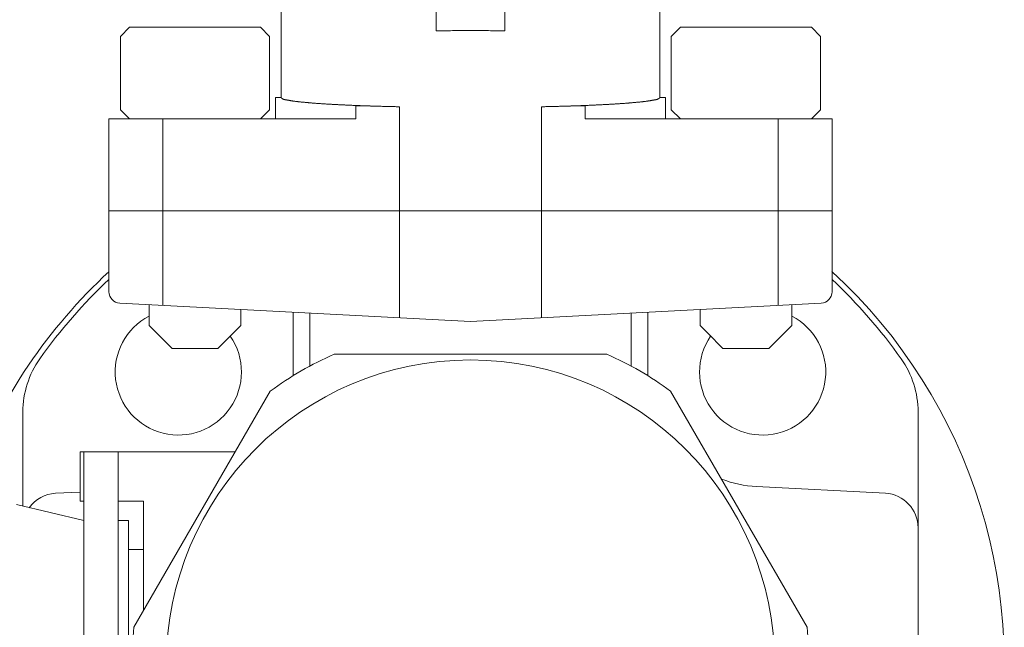
# Model space of a CAD drawing. Units: millimetres. Extents: x -6308 to 8307, y 3094 to 8581.
# Drawn here: x 1605 to 1691, y 7310 to 7363 of the extents above; entities that cross this region are included whole.
import ezdxf

# ---------------------------------------------------------------- set-up
doc = ezdxf.new("R2010")
doc.units = ezdxf.units.MM
doc.layers.add('LAYER006', color=7, linetype='Continuous')

msp = doc.modelspace()

# ---------------------------------------------------------------- linework, layer by layer
at = {"layer": 'LAYER006', "color": 6, "linetype": 'Continuous', "lineweight": 9}
for p, q in [((1628.012, 7356.552), (1628.012, 7398.187)), ((1661.012, 7377.987), (1661.012, 7356.552)), ((1641.512, 7362.352), (1641.512, 7363.987)), ((1647.512, 7362.352), (1647.512, 7363.987)), ((1614.812, 7362.687), (1614.012, 7361.887)), ((1614.812, 7362.687), (1626.212, 7362.687)), ((1627.012, 7361.887), (1626.212, 7362.687)), ((1662.812, 7362.687), (1662.012, 7361.887)), ((1662.812, 7362.687), (1674.212, 7362.687)), ((1675.012, 7361.887), (1674.212, 7362.687)), ((1614.012, 7355.487), (1614.012, 7361.887)), ((1627.012, 7361.887), (1627.012, 7355.487)), ((1641.67, 7362.356), (1641.512, 7362.352)), ((1641.828, 7362.359), (1641.67, 7362.356)), ((1641.986, 7362.363), (1641.828, 7362.359)), ((1642.144, 7362.367), (1641.986, 7362.363)), ((1642.301, 7362.37), (1642.144, 7362.367)), ((1642.459, 7362.374), (1642.301, 7362.37)), ((1642.617, 7362.377), (1642.459, 7362.374)), ((1642.775, 7362.381), (1642.617, 7362.377)), ((1642.933, 7362.384), (1642.775, 7362.381)), ((1643.091, 7362.387), (1642.933, 7362.384)), ((1643.249, 7362.389), (1643.091, 7362.387)), ((1643.407, 7362.392), (1643.249, 7362.389)), ((1643.565, 7362.394), (1643.407, 7362.392)), ((1643.723, 7362.396), (1643.565, 7362.394)), ((1643.88, 7362.397), (1643.723, 7362.396)), ((1644.038, 7362.399), (1643.88, 7362.397)), ((1644.196, 7362.399), (1644.038, 7362.399)), ((1644.354, 7362.4), (1644.196, 7362.399)), ((1644.512, 7362.4), (1644.354, 7362.4)), ((1644.67, 7362.4), (1644.512, 7362.4)), ((1644.828, 7362.399), (1644.67, 7362.4)), ((1644.986, 7362.399), (1644.828, 7362.399)), ((1645.144, 7362.397), (1644.986, 7362.399)), ((1645.301, 7362.396), (1645.144, 7362.397)), ((1645.459, 7362.394), (1645.301, 7362.396)), ((1645.617, 7362.392), (1645.459, 7362.394)), ((1645.775, 7362.389), (1645.617, 7362.392)), ((1645.933, 7362.387), (1645.775, 7362.389)), ((1646.091, 7362.384), (1645.933, 7362.387)), ((1646.249, 7362.381), (1646.091, 7362.384)), ((1646.407, 7362.377), (1646.249, 7362.381)), ((1646.565, 7362.374), (1646.407, 7362.377)), ((1646.723, 7362.37), (1646.565, 7362.374)), ((1646.88, 7362.367), (1646.723, 7362.37)), ((1647.038, 7362.363), (1646.88, 7362.367)), ((1647.196, 7362.359), (1647.038, 7362.363)), ((1647.354, 7362.356), (1647.196, 7362.359)), ((1647.512, 7362.352), (1647.354, 7362.356)), ((1662.012, 7355.487), (1662.012, 7361.887)), ((1675.012, 7361.887), (1675.012, 7355.487)), ((1627.512, 7354.687), (1627.512, 7356.552)), ((1628.012, 7356.552), (1627.512, 7356.552)), ((1628.012, 7356.552), (1628.018, 7356.546)), ((1628.018, 7356.546), (1628.024, 7356.54)), ((1628.024, 7356.54), (1628.03, 7356.534)), ((1628.03, 7356.534), (1628.035, 7356.529)), ((1628.035, 7356.529), (1628.041, 7356.523)), ((1628.041, 7356.523), (1628.047, 7356.517)), ((1628.047, 7356.517), (1628.053, 7356.511)), ((1628.053, 7356.511), (1628.059, 7356.506)), ((1628.059, 7356.506), (1628.065, 7356.5)), ((1628.065, 7356.5), (1628.071, 7356.495)), ((1628.071, 7356.495), (1628.077, 7356.489)), ((1628.077, 7356.489), (1628.083, 7356.484)), ((1628.083, 7356.484), (1628.089, 7356.479)), ((1628.089, 7356.479), (1628.096, 7356.473)), ((1628.096, 7356.473), (1628.102, 7356.468)), ((1628.102, 7356.468), (1628.108, 7356.464)), ((1628.108, 7356.464), (1628.115, 7356.459)), ((1628.115, 7356.459), (1628.121, 7356.454)), ((1628.121, 7356.454), (1628.128, 7356.45)), ((1628.128, 7356.45), (1628.144, 7356.44)), ((1628.144, 7356.44), (1628.16, 7356.43)), ((1628.16, 7356.43), (1628.176, 7356.422)), ((1628.176, 7356.422), (1628.193, 7356.414)), ((1628.193, 7356.414), (1628.211, 7356.407)), ((1628.211, 7356.407), (1628.228, 7356.401)), ((1628.228, 7356.401), (1628.246, 7356.395)), ((1628.246, 7356.395), (1628.264, 7356.389)), ((1628.264, 7356.389), (1628.283, 7356.384)), ((1628.283, 7356.384), (1628.302, 7356.379)), ((1628.302, 7356.379), (1628.32, 7356.375)), ((1628.32, 7356.375), (1628.339, 7356.371)), ((1628.339, 7356.371), (1628.358, 7356.368)), ((1628.358, 7356.368), (1628.378, 7356.364)), ((1628.378, 7356.364), (1628.397, 7356.361)), ((1628.397, 7356.361), (1628.416, 7356.358)), ((1628.416, 7356.358), (1628.436, 7356.355)), ((1628.436, 7356.355), (1628.455, 7356.352)), ((1628.455, 7356.352), (1628.474, 7356.349)), ((1628.474, 7356.349), (1628.505, 7356.344)), ((1628.505, 7356.344), (1628.536, 7356.339)), ((1628.536, 7356.339), (1628.567, 7356.334)), ((1628.567, 7356.334), (1628.597, 7356.329)), ((1628.597, 7356.329), (1628.627, 7356.323)), ((1628.627, 7356.323), (1628.658, 7356.318)), ((1628.658, 7356.318), (1628.688, 7356.313)), ((1628.688, 7356.313), (1628.718, 7356.307)), ((1628.718, 7356.307), (1628.748, 7356.302)), ((1628.748, 7356.302), (1628.778, 7356.297)), ((1628.778, 7356.297), (1628.808, 7356.291)), ((1628.808, 7356.291), (1628.838, 7356.286)), ((1628.838, 7356.286), (1628.867, 7356.281)), ((1628.867, 7356.281), (1628.897, 7356.276)), ((1628.897, 7356.276), (1628.927, 7356.27)), ((1628.927, 7356.27), (1628.957, 7356.265)), ((1628.957, 7356.265), (1628.986, 7356.26)), ((1628.986, 7356.26), (1629.016, 7356.255)), ((1629.016, 7356.255), (1629.046, 7356.251)), ((1629.046, 7356.251), (1629.087, 7356.244)), ((1629.087, 7356.244), (1629.128, 7356.238)), ((1629.128, 7356.238), (1629.169, 7356.232)), ((1629.169, 7356.232), (1629.211, 7356.226)), ((1629.211, 7356.226), (1629.252, 7356.221)), ((1629.252, 7356.221), (1629.293, 7356.215)), ((1629.293, 7356.215), (1629.335, 7356.21)), ((1629.335, 7356.21), (1629.376, 7356.205)), ((1629.376, 7356.205), (1629.418, 7356.2)), ((1629.418, 7356.2), (1629.46, 7356.196)), ((1629.46, 7356.196), (1629.501, 7356.191)), ((1629.501, 7356.191), (1629.543, 7356.186)), ((1629.543, 7356.186), (1629.585, 7356.182)), ((1629.585, 7356.182), (1629.626, 7356.178)), ((1629.626, 7356.178), (1629.668, 7356.173)), ((1629.668, 7356.173), (1629.71, 7356.169)), ((1629.71, 7356.169), (1629.752, 7356.165)), ((1629.752, 7356.165), (1629.794, 7356.161)), ((1629.794, 7356.161), (1629.835, 7356.157)), ((1629.835, 7356.157), (1629.888, 7356.152)), ((1629.888, 7356.152), (1629.94, 7356.147)), ((1629.94, 7356.147), (1629.993, 7356.142)), ((1629.993, 7356.142), (1630.045, 7356.137)), ((1630.045, 7356.137), (1630.098, 7356.132)), ((1630.098, 7356.132), (1630.15, 7356.127)), ((1630.15, 7356.127), (1630.202, 7356.122)), ((1630.202, 7356.122), (1630.255, 7356.117)), ((1630.255, 7356.117), (1630.307, 7356.113)), ((1630.307, 7356.113), (1630.36, 7356.108)), ((1630.36, 7356.108), (1630.412, 7356.104)), ((1630.412, 7356.104), (1630.464, 7356.099)), ((1630.464, 7356.099), (1630.517, 7356.094)), ((1630.517, 7356.094), (1630.569, 7356.09)), ((1630.569, 7356.09), (1630.621, 7356.086)), ((1630.621, 7356.086), (1630.674, 7356.081)), ((1630.674, 7356.081), (1630.726, 7356.077)), ((1630.726, 7356.077), (1630.779, 7356.073)), ((1630.779, 7356.073), (1630.831, 7356.069)), ((1630.831, 7356.069), (1630.893, 7356.064)), ((1630.893, 7356.064), (1630.956, 7356.059)), ((1630.956, 7356.059), (1631.018, 7356.054)), ((1631.018, 7356.054), (1631.081, 7356.049)), ((1631.081, 7356.049), (1631.143, 7356.045)), ((1631.143, 7356.045), (1631.206, 7356.04)), ((1631.206, 7356.04), (1631.268, 7356.036)), ((1631.268, 7356.036), (1631.331, 7356.032)), ((1631.331, 7356.032), (1631.393, 7356.027)), ((1631.393, 7356.027), (1631.456, 7356.023)), ((1631.456, 7356.023), (1631.518, 7356.019)), ((1631.518, 7356.019), (1631.581, 7356.015)), ((1631.581, 7356.015), (1631.643, 7356.011)), ((1631.643, 7356.011), (1631.706, 7356.007)), ((1631.706, 7356.007), (1631.769, 7356.003)), ((1631.769, 7356.003), (1631.831, 7355.999)), ((1631.831, 7355.999), (1631.894, 7355.995)), ((1631.894, 7355.995), (1631.956, 7355.991)), ((1631.956, 7355.991), (1632.019, 7355.987)), ((1632.019, 7355.987), (1632.082, 7355.983)), ((1632.082, 7355.983), (1632.145, 7355.98)), ((1632.145, 7355.98), (1632.207, 7355.976)), ((1632.207, 7355.976), (1632.27, 7355.972)), ((1632.27, 7355.972), (1632.333, 7355.969)), ((1632.333, 7355.969), (1632.396, 7355.965)), ((1632.396, 7355.965), (1632.459, 7355.961)), ((1632.459, 7355.961), (1632.522, 7355.958)), ((1632.522, 7355.958), (1632.584, 7355.954)), ((1632.584, 7355.954), (1632.647, 7355.951)), ((1632.647, 7355.951), (1632.71, 7355.948)), ((1632.71, 7355.948), (1632.773, 7355.944)), ((1632.773, 7355.944), (1632.836, 7355.941)), ((1632.836, 7355.941), (1632.899, 7355.938)), ((1632.899, 7355.938), (1632.962, 7355.934)), ((1632.962, 7355.934), (1633.025, 7355.931)), ((1633.025, 7355.931), (1633.087, 7355.928)), ((1633.087, 7355.928), (1633.15, 7355.925)), ((1633.15, 7355.925), (1633.213, 7355.922)), ((1633.213, 7355.922), (1633.282, 7355.918)), ((1633.282, 7355.918), (1633.352, 7355.915)), ((1633.352, 7355.915), (1633.421, 7355.912)), ((1633.421, 7355.912), (1633.49, 7355.909)), ((1633.49, 7355.909), (1633.56, 7355.905)), ((1633.56, 7355.905), (1633.629, 7355.902)), ((1633.629, 7355.902), (1633.698, 7355.899)), ((1633.698, 7355.899), (1633.768, 7355.896)), ((1633.768, 7355.896), (1633.837, 7355.893)), ((1633.837, 7355.893), (1633.906, 7355.89)), ((1633.906, 7355.89), (1633.976, 7355.887)), ((1633.976, 7355.887), (1634.045, 7355.884)), ((1634.045, 7355.884), (1634.114, 7355.881)), ((1634.114, 7355.881), (1634.184, 7355.878)), ((1634.184, 7355.878), (1634.253, 7355.875)), ((1634.253, 7355.875), (1634.322, 7355.872)), ((1634.322, 7355.872), (1634.392, 7355.869)), ((1634.392, 7355.869), (1634.461, 7355.866)), ((1634.461, 7355.866), (1634.53, 7355.863)), ((1634.53, 7354.687), (1634.53, 7355.863)), ((1634.53, 7355.863), (1634.54, 7355.863)), ((1634.53, 7355.831), (1638.325, 7355.75)), ((1634.54, 7355.863), (1634.55, 7355.863)), ((1634.55, 7355.863), (1634.56, 7355.862)), ((1634.56, 7355.862), (1634.569, 7355.862)), ((1634.569, 7355.862), (1634.579, 7355.861)), ((1634.579, 7355.861), (1634.589, 7355.861)), ((1634.589, 7355.861), (1634.599, 7355.861)), ((1634.599, 7355.861), (1634.608, 7355.86)), ((1634.608, 7355.86), (1634.618, 7355.86)), ((1634.618, 7355.86), (1634.628, 7355.86)), ((1634.628, 7355.86), (1634.638, 7355.859)), ((1634.638, 7355.859), (1634.647, 7355.859)), ((1634.647, 7355.859), (1634.657, 7355.858)), ((1634.657, 7355.858), (1634.667, 7355.858)), ((1634.667, 7355.858), (1634.677, 7355.858)), ((1634.677, 7355.858), (1634.686, 7355.857)), ((1634.686, 7355.857), (1634.696, 7355.857)), ((1634.696, 7355.857), (1634.706, 7355.857)), ((1634.706, 7355.857), (1634.715, 7355.856)), ((1634.715, 7355.856), (1634.725, 7355.856)), ((1634.725, 7355.856), (1634.735, 7355.855)), ((1634.735, 7355.855), (1634.745, 7355.855)), ((1634.745, 7355.855), (1634.755, 7355.855)), ((1634.755, 7355.855), (1634.765, 7355.854)), ((1634.765, 7355.854), (1634.774, 7355.854)), ((1634.774, 7355.854), (1634.784, 7355.853)), ((1634.784, 7355.853), (1634.794, 7355.853)), ((1634.794, 7355.853), (1634.804, 7355.853)), ((1634.804, 7355.853), (1634.814, 7355.852)), ((1634.814, 7355.852), (1634.824, 7355.852)), ((1634.824, 7355.852), (1634.834, 7355.852)), ((1634.834, 7355.852), (1634.843, 7355.851)), ((1634.843, 7355.851), (1634.853, 7355.851)), ((1634.853, 7355.851), (1634.863, 7355.85)), ((1634.863, 7355.85), (1634.873, 7355.85)), ((1634.873, 7355.85), (1634.883, 7355.85)), ((1634.883, 7355.85), (1634.893, 7355.849)), ((1634.893, 7355.849), (1634.902, 7355.849)), ((1634.902, 7355.849), (1634.99, 7355.846)), ((1634.99, 7355.846), (1635.077, 7355.843)), ((1635.077, 7355.843), (1635.164, 7355.839)), ((1635.164, 7355.839), (1635.251, 7355.836)), ((1635.251, 7355.836), (1635.338, 7355.833)), ((1635.338, 7355.833), (1635.425, 7355.83)), ((1635.425, 7355.83), (1635.512, 7355.827)), ((1635.512, 7355.827), (1635.599, 7355.824)), ((1635.599, 7355.824), (1635.686, 7355.821)), ((1635.686, 7355.821), (1635.773, 7355.818)), ((1635.773, 7355.818), (1635.861, 7355.815)), ((1635.861, 7355.815), (1635.948, 7355.813)), ((1635.948, 7355.813), (1636.035, 7355.81)), ((1636.035, 7355.81), (1636.122, 7355.807)), ((1636.122, 7355.807), (1636.209, 7355.805)), ((1636.209, 7355.805), (1636.296, 7355.802)), ((1636.296, 7355.802), (1636.383, 7355.799)), ((1636.383, 7355.799), (1636.47, 7355.797)), ((1636.47, 7355.797), (1636.558, 7355.794)), ((1636.558, 7355.794), (1636.651, 7355.792)), ((1636.651, 7355.792), (1636.744, 7355.789)), ((1636.744, 7355.789), (1636.837, 7355.787)), ((1636.837, 7355.787), (1636.93, 7355.784)), ((1636.93, 7355.784), (1637.023, 7355.782)), ((1637.023, 7355.782), (1637.116, 7355.779)), ((1637.116, 7355.779), (1637.208, 7355.777)), ((1637.208, 7355.777), (1637.301, 7355.775)), ((1650.7, 7355.75), (1654.494, 7355.831)), ((1651.816, 7355.777), (1651.723, 7355.775)), ((1651.909, 7355.779), (1651.816, 7355.777)), ((1652.001, 7355.782), (1651.909, 7355.779)), ((1652.094, 7355.784), (1652.001, 7355.782)), ((1652.187, 7355.787), (1652.094, 7355.784)), ((1652.28, 7355.789), (1652.187, 7355.787)), ((1652.373, 7355.792), (1652.28, 7355.789)), ((1652.466, 7355.794), (1652.373, 7355.792)), ((1652.554, 7355.797), (1652.466, 7355.794)), ((1652.641, 7355.799), (1652.554, 7355.797)), ((1652.728, 7355.802), (1652.641, 7355.799)), ((1652.815, 7355.805), (1652.728, 7355.802)), ((1652.902, 7355.807), (1652.815, 7355.805)), ((1652.989, 7355.81), (1652.902, 7355.807)), ((1653.076, 7355.813), (1652.989, 7355.81)), ((1653.163, 7355.815), (1653.076, 7355.813)), ((1653.251, 7355.818), (1653.163, 7355.815)), ((1653.338, 7355.821), (1653.251, 7355.818)), ((1653.425, 7355.824), (1653.338, 7355.821)), ((1653.512, 7355.827), (1653.425, 7355.824)), ((1653.599, 7355.83), (1653.512, 7355.827)), ((1653.686, 7355.833), (1653.599, 7355.83)), ((1653.773, 7355.836), (1653.686, 7355.833)), ((1653.86, 7355.839), (1653.773, 7355.836)), ((1653.947, 7355.843), (1653.86, 7355.839)), ((1654.034, 7355.846), (1653.947, 7355.843)), ((1654.122, 7355.849), (1654.034, 7355.846)), ((1654.131, 7355.849), (1654.122, 7355.849)), ((1654.141, 7355.85), (1654.131, 7355.849)), ((1654.151, 7355.85), (1654.141, 7355.85)), ((1654.161, 7355.85), (1654.151, 7355.85)), ((1654.171, 7355.851), (1654.161, 7355.85)), ((1654.181, 7355.851), (1654.171, 7355.851)), ((1654.19, 7355.852), (1654.181, 7355.851)), ((1654.2, 7355.852), (1654.19, 7355.852)), ((1654.21, 7355.852), (1654.2, 7355.852)), ((1654.22, 7355.853), (1654.21, 7355.852)), ((1654.23, 7355.853), (1654.22, 7355.853)), ((1654.24, 7355.853), (1654.23, 7355.853)), ((1654.25, 7355.854), (1654.24, 7355.853)), ((1654.259, 7355.854), (1654.25, 7355.854)), ((1654.269, 7355.855), (1654.259, 7355.854)), ((1654.279, 7355.855), (1654.269, 7355.855)), ((1654.289, 7355.855), (1654.279, 7355.855)), ((1654.299, 7355.856), (1654.289, 7355.855)), ((1654.309, 7355.856), (1654.299, 7355.856)), ((1654.318, 7355.857), (1654.309, 7355.856)), ((1654.328, 7355.857), (1654.318, 7355.857)), ((1654.338, 7355.857), (1654.328, 7355.857)), ((1654.347, 7355.858), (1654.338, 7355.857)), ((1654.357, 7355.858), (1654.347, 7355.858)), ((1654.367, 7355.858), (1654.357, 7355.858)), ((1654.377, 7355.859), (1654.367, 7355.858)), ((1654.386, 7355.859), (1654.377, 7355.859)), ((1654.396, 7355.86), (1654.386, 7355.859)), ((1654.406, 7355.86), (1654.396, 7355.86)), ((1654.416, 7355.86), (1654.406, 7355.86)), ((1654.425, 7355.861), (1654.416, 7355.86)), ((1654.435, 7355.861), (1654.425, 7355.861)), ((1654.445, 7355.861), (1654.435, 7355.861)), ((1654.455, 7355.862), (1654.445, 7355.861)), ((1654.464, 7355.862), (1654.455, 7355.862)), ((1654.474, 7355.863), (1654.464, 7355.862)), ((1654.484, 7355.863), (1654.474, 7355.863)), ((1654.494, 7355.863), (1654.484, 7355.863)), ((1654.563, 7355.866), (1654.494, 7355.863)), ((1654.494, 7355.863), (1654.494, 7354.687)), ((1654.632, 7355.869), (1654.563, 7355.866)), ((1654.702, 7355.872), (1654.632, 7355.869)), ((1654.771, 7355.875), (1654.702, 7355.872)), ((1654.84, 7355.878), (1654.771, 7355.875)), ((1654.91, 7355.881), (1654.84, 7355.878)), ((1654.979, 7355.884), (1654.91, 7355.881)), ((1655.048, 7355.887), (1654.979, 7355.884)), ((1655.118, 7355.89), (1655.048, 7355.887)), ((1655.187, 7355.893), (1655.118, 7355.89)), ((1655.256, 7355.896), (1655.187, 7355.893)), ((1655.326, 7355.899), (1655.256, 7355.896)), ((1655.395, 7355.902), (1655.326, 7355.899)), ((1655.464, 7355.905), (1655.395, 7355.902)), ((1655.534, 7355.909), (1655.464, 7355.905)), ((1655.603, 7355.912), (1655.534, 7355.909)), ((1655.672, 7355.915), (1655.603, 7355.912)), ((1655.742, 7355.918), (1655.672, 7355.915)), ((1655.811, 7355.922), (1655.742, 7355.918)), ((1655.874, 7355.925), (1655.811, 7355.922)), ((1655.937, 7355.928), (1655.874, 7355.925)), ((1656, 7355.931), (1655.937, 7355.928)), ((1656.062, 7355.934), (1656, 7355.931)), ((1656.125, 7355.938), (1656.062, 7355.934)), ((1656.188, 7355.941), (1656.125, 7355.938)), ((1656.251, 7355.944), (1656.188, 7355.941)), ((1656.314, 7355.948), (1656.251, 7355.944)), ((1656.377, 7355.951), (1656.314, 7355.948)), ((1656.44, 7355.954), (1656.377, 7355.951)), ((1656.502, 7355.958), (1656.44, 7355.954)), ((1656.565, 7355.961), (1656.502, 7355.958)), ((1656.628, 7355.965), (1656.565, 7355.961)), ((1656.691, 7355.969), (1656.628, 7355.965)), ((1656.754, 7355.972), (1656.691, 7355.969)), ((1656.817, 7355.976), (1656.754, 7355.972)), ((1656.879, 7355.98), (1656.817, 7355.976)), ((1656.942, 7355.983), (1656.879, 7355.98)), ((1657.005, 7355.987), (1656.942, 7355.983)), ((1657.068, 7355.991), (1657.005, 7355.987)), ((1657.13, 7355.995), (1657.068, 7355.991)), ((1657.193, 7355.999), (1657.13, 7355.995)), ((1657.255, 7356.003), (1657.193, 7355.999)), ((1657.318, 7356.007), (1657.255, 7356.003)), ((1657.381, 7356.011), (1657.318, 7356.007)), ((1657.443, 7356.015), (1657.381, 7356.011)), ((1657.506, 7356.019), (1657.443, 7356.015)), ((1657.568, 7356.023), (1657.506, 7356.019)), ((1657.631, 7356.027), (1657.568, 7356.023)), ((1657.693, 7356.032), (1657.631, 7356.027)), ((1657.756, 7356.036), (1657.693, 7356.032)), ((1657.818, 7356.04), (1657.756, 7356.036)), ((1657.881, 7356.045), (1657.818, 7356.04)), ((1657.943, 7356.049), (1657.881, 7356.045)), ((1658.006, 7356.054), (1657.943, 7356.049)), ((1658.068, 7356.059), (1658.006, 7356.054)), ((1658.131, 7356.064), (1658.068, 7356.059)), ((1658.193, 7356.069), (1658.131, 7356.064)), ((1658.245, 7356.073), (1658.193, 7356.069)), ((1658.298, 7356.077), (1658.245, 7356.073)), ((1658.35, 7356.081), (1658.298, 7356.077)), ((1658.403, 7356.086), (1658.35, 7356.081)), ((1658.455, 7356.09), (1658.403, 7356.086)), ((1658.507, 7356.094), (1658.455, 7356.09)), ((1658.56, 7356.099), (1658.507, 7356.094)), ((1658.612, 7356.104), (1658.56, 7356.099)), ((1658.664, 7356.108), (1658.612, 7356.104)), ((1658.717, 7356.113), (1658.664, 7356.108)), ((1658.769, 7356.117), (1658.717, 7356.113)), ((1658.822, 7356.122), (1658.769, 7356.117)), ((1658.874, 7356.127), (1658.822, 7356.122)), ((1658.926, 7356.132), (1658.874, 7356.127)), ((1658.979, 7356.137), (1658.926, 7356.132)), ((1659.031, 7356.142), (1658.979, 7356.137)), ((1659.084, 7356.147), (1659.031, 7356.142)), ((1659.136, 7356.152), (1659.084, 7356.147)), ((1659.189, 7356.157), (1659.136, 7356.152)), ((1659.23, 7356.161), (1659.189, 7356.157)), ((1659.272, 7356.165), (1659.23, 7356.161)), ((1659.314, 7356.169), (1659.272, 7356.165)), ((1659.356, 7356.173), (1659.314, 7356.169)), ((1659.398, 7356.178), (1659.356, 7356.173)), ((1659.439, 7356.182), (1659.398, 7356.178)), ((1659.481, 7356.186), (1659.439, 7356.182)), ((1659.523, 7356.191), (1659.481, 7356.186)), ((1659.564, 7356.196), (1659.523, 7356.191)), ((1659.606, 7356.2), (1659.564, 7356.196)), ((1659.648, 7356.205), (1659.606, 7356.2)), ((1659.689, 7356.21), (1659.648, 7356.205)), ((1659.731, 7356.215), (1659.689, 7356.21)), ((1659.772, 7356.221), (1659.731, 7356.215)), ((1659.813, 7356.226), (1659.772, 7356.221)), ((1659.855, 7356.232), (1659.813, 7356.226)), ((1659.896, 7356.238), (1659.855, 7356.232)), ((1659.937, 7356.244), (1659.896, 7356.238)), ((1659.978, 7356.251), (1659.937, 7356.244)), ((1660.008, 7356.255), (1659.978, 7356.251)), ((1660.038, 7356.26), (1660.008, 7356.255)), ((1660.067, 7356.265), (1660.038, 7356.26)), ((1660.097, 7356.27), (1660.067, 7356.265)), ((1660.127, 7356.276), (1660.097, 7356.27)), ((1660.157, 7356.281), (1660.127, 7356.276)), ((1660.187, 7356.286), (1660.157, 7356.281)), ((1660.216, 7356.291), (1660.187, 7356.286)), ((1660.246, 7356.297), (1660.216, 7356.291)), ((1660.276, 7356.302), (1660.246, 7356.297)), ((1660.306, 7356.307), (1660.276, 7356.302)), ((1660.336, 7356.313), (1660.306, 7356.307)), ((1660.366, 7356.318), (1660.336, 7356.313)), ((1660.397, 7356.323), (1660.366, 7356.318)), ((1660.427, 7356.329), (1660.397, 7356.323)), ((1660.457, 7356.334), (1660.427, 7356.329)), ((1660.488, 7356.339), (1660.457, 7356.334)), ((1660.519, 7356.344), (1660.488, 7356.339)), ((1660.55, 7356.349), (1660.519, 7356.344)), ((1660.569, 7356.352), (1660.55, 7356.349)), ((1660.588, 7356.355), (1660.569, 7356.352)), ((1660.608, 7356.358), (1660.588, 7356.355)), ((1660.627, 7356.361), (1660.608, 7356.358)), ((1660.646, 7356.364), (1660.627, 7356.361)), ((1660.666, 7356.368), (1660.646, 7356.364)), ((1660.685, 7356.371), (1660.666, 7356.368)), ((1660.704, 7356.375), (1660.685, 7356.371)), ((1660.722, 7356.379), (1660.704, 7356.375)), ((1660.741, 7356.384), (1660.722, 7356.379)), ((1660.76, 7356.389), (1660.741, 7356.384)), ((1660.778, 7356.395), (1660.76, 7356.389)), ((1660.796, 7356.401), (1660.778, 7356.395)), ((1660.813, 7356.407), (1660.796, 7356.401)), ((1660.831, 7356.414), (1660.813, 7356.407)), ((1660.848, 7356.422), (1660.831, 7356.414)), ((1660.864, 7356.43), (1660.848, 7356.422)), ((1660.88, 7356.44), (1660.864, 7356.43)), ((1660.896, 7356.45), (1660.88, 7356.44)), ((1660.903, 7356.454), (1660.896, 7356.45)), ((1660.909, 7356.459), (1660.903, 7356.454)), ((1660.916, 7356.464), (1660.909, 7356.459)), ((1660.922, 7356.468), (1660.916, 7356.464)), ((1660.928, 7356.473), (1660.922, 7356.468)), ((1660.935, 7356.479), (1660.928, 7356.473)), ((1660.941, 7356.484), (1660.935, 7356.479)), ((1660.947, 7356.489), (1660.941, 7356.484)), ((1660.953, 7356.495), (1660.947, 7356.489)), ((1660.959, 7356.5), (1660.953, 7356.495)), ((1660.965, 7356.506), (1660.959, 7356.5)), ((1660.971, 7356.511), (1660.965, 7356.506)), ((1660.977, 7356.517), (1660.971, 7356.511)), ((1660.983, 7356.523), (1660.977, 7356.517)), ((1660.989, 7356.529), (1660.983, 7356.523)), ((1660.994, 7356.534), (1660.989, 7356.529)), ((1661, 7356.54), (1660.994, 7356.534)), ((1661.006, 7356.546), (1661, 7356.54)), ((1661.012, 7356.552), (1661.006, 7356.546)), ((1661.512, 7356.552), (1661.012, 7356.552)), ((1661.512, 7356.552), (1661.512, 7354.687)), ((1614.012, 7355.487), (1614.812, 7354.687)), ((1626.212, 7354.687), (1627.012, 7355.487)), ((1637.301, 7355.775), (1637.394, 7355.772)), ((1637.394, 7355.772), (1637.487, 7355.77)), ((1637.487, 7355.77), (1637.58, 7355.768)), ((1637.58, 7355.768), (1637.673, 7355.766)), ((1637.673, 7355.766), (1637.766, 7355.763)), ((1637.766, 7355.763), (1637.859, 7355.761)), ((1637.859, 7355.761), (1637.952, 7355.759)), ((1637.952, 7355.759), (1638.045, 7355.757)), ((1638.045, 7355.757), (1638.138, 7355.755)), ((1638.138, 7355.755), (1638.232, 7355.752)), ((1638.232, 7355.752), (1638.325, 7355.75)), ((1638.325, 7355.75), (1638.325, 7337.361)), ((1650.793, 7355.752), (1650.7, 7355.75)), ((1650.7, 7337.361), (1650.7, 7355.75)), ((1650.886, 7355.755), (1650.793, 7355.752)), ((1650.979, 7355.757), (1650.886, 7355.755)), ((1651.072, 7355.759), (1650.979, 7355.757)), ((1651.165, 7355.761), (1651.072, 7355.759)), ((1651.258, 7355.763), (1651.165, 7355.761)), ((1651.351, 7355.766), (1651.258, 7355.763)), ((1651.444, 7355.768), (1651.351, 7355.766)), ((1651.537, 7355.77), (1651.444, 7355.768)), ((1651.63, 7355.772), (1651.537, 7355.77)), ((1651.723, 7355.775), (1651.63, 7355.772)), ((1662.012, 7355.487), (1662.812, 7354.687)), ((1674.212, 7354.687), (1675.012, 7355.487)), ((1613.012, 7354.687), (1613.012, 7339.636)), ((1613.012, 7354.687), (1634.53, 7354.687)), ((1617.7, 7354.687), (1617.7, 7338.442)), ((1676.012, 7354.687), (1654.494, 7354.687)), ((1664.512, 7354.687), (1662.812, 7354.687)), ((1671.325, 7354.687), (1671.325, 7338.442)), ((1676.012, 7339.636), (1676.012, 7354.687)), ((1613.012, 7346.687), (1676.012, 7346.687)), ((1617.7, 7346.687), (1638.325, 7346.687)), ((1638.325, 7346.687), (1650.7, 7346.687)), ((1650.7, 7346.687), (1671.325, 7346.687)), ((1613.96, 7338.638), (1644.512, 7337.036)), ((1644.512, 7337.036), (1675.064, 7338.638)), ((1616.512, 7338.504), (1616.512, 7336.687)), ((1624.512, 7336.687), (1624.512, 7338.085)), ((1629.056, 7337.846), (1629.056, 7332.643)), ((1630.512, 7333.154), (1630.512, 7337.77)), ((1658.512, 7333.154), (1658.512, 7337.77)), ((1659.968, 7332.643), (1659.968, 7337.846)), ((1664.512, 7336.687), (1664.512, 7338.085)), ((1672.512, 7338.504), (1672.512, 7336.687)), ((1617.189, 7336.011), (1616.512, 7336.687)), ((1624.512, 7336.687), (1623.836, 7336.011)), ((1664.512, 7336.687), (1665.189, 7336.011)), ((1671.836, 7336.011), (1672.512, 7336.687)), ((1618.512, 7334.687), (1617.189, 7336.011)), ((1623.836, 7336.011), (1622.512, 7334.687)), ((1665.189, 7336.011), (1666.512, 7334.687)), ((1670.512, 7334.687), (1671.836, 7336.011)), ((1620.512, 7334.687), (1618.512, 7334.687)), ((1622.512, 7334.687), (1620.512, 7334.687)), ((1666.512, 7334.687), (1668.512, 7334.687)), ((1668.512, 7334.687), (1670.512, 7334.687)), ((1632.627, 7334.187), (1656.397, 7334.187)), ((1615.187, 7310.395), (1627.072, 7330.98)), ((1661.952, 7330.98), (1673.837, 7310.395)), ((1605.512, 7320.949), (1605.512, 7329.164)), ((1683.512, 7329.164), (1683.512, 7285.21)), ((1610.512, 7321.387), (1610.512, 7325.687)), ((1624.016, 7325.687), (1610.512, 7325.687)), ((1610.812, 7289.187), (1610.812, 7325.687)), ((1610.812, 7325.687), (1613.812, 7325.687)), ((1613.812, 7289.187), (1613.812, 7325.687)), ((1680.669, 7322.069), (1669.444, 7322.657)), ((1610.512, 7322.182), (1608.355, 7322.069)), ((1610.812, 7319.687), (1604.956, 7321.081)), ((1610.812, 7321.387), (1610.512, 7321.387)), ((1610.812, 7311.187), (1610.812, 7320.687)), ((1616.012, 7321.387), (1613.812, 7321.387)), ((1613.812, 7311.187), (1613.812, 7320.687)), ((1616.012, 7311.824), (1616.012, 7321.387)), ((1613.812, 7319.687), (1613.812, 7313.237)), ((1614.712, 7319.687), (1613.812, 7319.687)), ((1614.712, 7294.687), (1614.712, 7319.687)), ((1616.012, 7317.187), (1614.712, 7317.187))]:
    msp.add_line(p, q, dxfattribs=at)
msp.add_circle((1644.512, 7307.187), 26.5, dxfattribs=at)
for centre, radius, start, end in [((1644.525, 7307.187), 46.5, 132.66483, 159.18333), ((1644.525, 7307.187), 46.5, 286.96711, 47.3802), ((1644.512, 7307.187), 46, 133.21851, 144.6655), ((1644.512, 7307.187), 46, 35.3345, 46.78149), ((1614.012, 7339.636), 1, 180, 267), ((1675.012, 7339.636), 1, 273, 0), ((1619.056, 7332.643), 5.5, 117.55331, 34.54324), ((1669.968, 7332.643), 5.5, 145.45676, 62.44669), ((1613.512, 7329.164), 8, 144.6655, 180), ((1644.512, 7307.187), 29.5, 113.75814, 126.24186), ((1644.512, 7307.187), 29.5, 53.75814, 66.24186), ((1675.512, 7329.164), 8, 0, 35.3345), ((1619.056, 7332.643), 10, 358.09614, 0), ((1669.968, 7332.643), 10, 180, 181.90386), ((1669.968, 7332.643), 10, 248.98297, 267), ((1608.512, 7319.073), 3, 93, 144.47248), ((1680.512, 7319.073), 3, 0, 87), ((1644.512, 7307.187), 29.5, 173.75814, 186.24186), ((1644.512, 7307.187), 29.5, 353.75814, 6.24186)]:
    msp.add_arc(centre, radius, start, end, dxfattribs=at)

doc.saveas('drawing.dxf')
